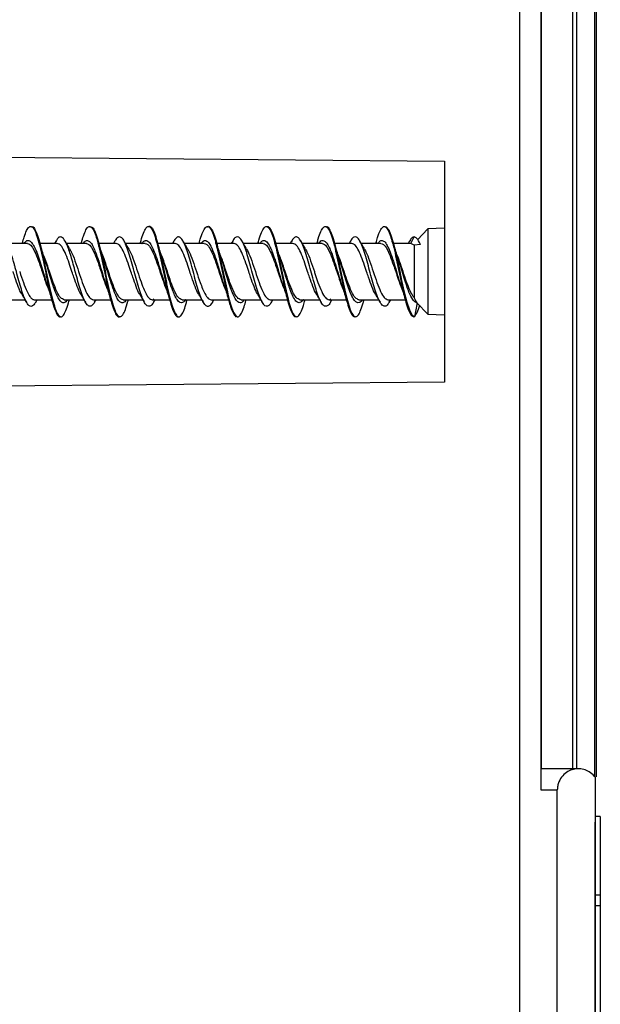
# Model space of a CAD drawing. Units: millimetres. Extents: x 69 to 1126, y 56 to 792.
# Drawn here: x 939 to 966, y 586 to 632 of the extents above; entities that cross this region are included whole.
import ezdxf

# ---------------------------------------------------------------- set-up
doc = ezdxf.new("R2010")
doc.units = ezdxf.units.MM

msp = doc.modelspace()

# ---------------------------------------------------------------- linework, layer by layer
at = {"color": 7, "linetype": 'Continuous', "lineweight": 25}
for p, q in [((962.301, 736.15), (962.301, 504.75)), ((963.317, 645.063), (963.317, 595.837)), ((965.878, 644.445), (965.878, 620.45)), ((964.848, 620.45), (964.848, 644.063)), ((965.017, 644.063), (965.017, 596.837)), ((892.947, 626.275), (958.747, 625.7)), ((957.959, 622.477), (957.468, 621.966)), ((958.747, 622.508), (957.959, 622.477)), ((957.959, 622.477), (957.959, 618.424)), ((957.142, 621.785), (957.3, 622.1)), ((938.924, 621.785), (937.987, 621.785)), ((938.697, 621.852), (938.678, 621.785)), ((940.343, 621.785), (939.521, 621.785)), ((940.283, 621.91), (940.212, 621.785)), ((941.725, 621.785), (940.787, 621.785)), ((941.495, 621.839), (941.479, 621.785)), ((943.143, 621.785), (942.321, 621.785)), ((943.082, 621.91), (943.011, 621.785)), ((944.524, 621.785), (943.589, 621.785)), ((944.296, 621.848), (944.279, 621.785)), ((945.942, 621.785), (945.12, 621.785)), ((945.881, 621.903), (945.813, 621.785)), ((947.324, 621.785), (946.388, 621.785)), ((947.097, 621.852), (947.078, 621.785)), ((948.742, 621.785), (947.921, 621.785)), ((948.68, 621.903), (948.613, 621.785)), ((950.125, 621.785), (949.186, 621.785)), ((949.897, 621.849), (949.879, 621.785)), ((951.543, 621.785), (950.721, 621.785)), ((951.476, 621.899), (951.411, 621.785)), ((952.925, 621.785), (951.988, 621.785)), ((952.694, 621.84), (952.679, 621.785)), ((954.342, 621.785), (953.52, 621.785)), ((954.276, 621.897), (954.212, 621.785)), ((955.724, 621.785), (954.788, 621.785)), ((955.492, 621.833), (955.478, 621.785)), ((957.142, 621.785), (956.32, 621.785)), ((957.07, 621.882), (957.014, 621.785)), ((957.3, 621.703), (957.142, 621.785)), ((957.598, 621.745), (957.3, 621.71)), ((964.848, 596.837), (964.848, 620.45)), ((965.878, 620.45), (965.878, 596.449)), ((937.875, 619.115), (938.813, 619.115)), ((939.258, 619.115), (940.101, 619.115)), ((939.318, 618.997), (939.386, 619.115)), ((940.676, 619.115), (941.611, 619.115)), ((940.908, 619.07), (940.921, 619.115)), ((942.057, 619.115), (942.907, 619.115)), ((942.116, 618.992), (942.188, 619.115)), ((943.475, 619.115), (944.412, 619.115)), ((943.704, 619.058), (943.72, 619.115)), ((944.857, 619.115), (945.699, 619.115)), ((944.914, 618.985), (944.989, 619.115)), ((946.275, 619.115), (947.213, 619.115)), ((946.505, 619.063), (946.52, 619.115)), ((947.658, 619.115), (948.479, 619.115)), ((947.716, 618.992), (947.787, 619.115)), ((948.495, 619.115), (948.541, 619.115)), ((949.076, 619.115), (950.012, 619.115)), ((949.307, 619.067), (949.321, 619.115)), ((950.457, 619.115), (951.279, 619.115)), ((950.521, 619.001), (950.587, 619.115)), ((951.306, 619.115), (951.321, 619.115)), ((951.875, 619.115), (952.811, 619.115)), ((952.107, 619.066), (952.121, 619.115)), ((953.257, 619.115), (954.112, 619.115)), ((953.322, 619), (953.389, 619.115)), ((954.675, 619.115), (955.613, 619.115)), ((954.907, 619.07), (954.92, 619.115)), ((956.057, 619.115), (956.905, 619.115)), ((956.118, 618.996), (956.187, 619.115)), ((957.435, 618.97), (957.959, 618.424)), ((957.959, 618.424), (958.747, 618.393)), ((958.747, 615.2), (913.212, 614.803)), ((963.317, 600.605), (963.347, 600.606)), ((965.105, 596.837), (963.317, 596.837)), ((963.317, 595.837), (964.104, 595.837)), ((965.914, 550.7), (965.914, 596.046)), ((966.147, 594.577), (965.947, 594.577)), ((966.147, 594.577), (966.147, 590.848)), ((965.947, 590.848), (966.147, 590.848)), ((966.147, 590.848), (966.147, 590.348)), ((965.947, 590.348), (966.147, 590.348)), ((966.147, 590.348), (966.147, 585.918)), ((966.147, 585.918), (966.147, 583.327))]:
    msp.add_line(p, q, dxfattribs=at)
at = {"color": 7, "linetype": 'Continuous', "lineweight": 25, "flags": 128}
msp.add_lwpolyline([(955.933, 622.578), (955.97, 622.583), (956.092, 622.435), (956.215, 622.136), (956.338, 621.716), (956.461, 621.201), (956.583, 620.625), (956.706, 620.036), (956.829, 619.478), (956.951, 618.998), (957.074, 618.629), (957.197, 618.391), (957.319, 618.307), (957.319, 618.307)], dxfattribs=at)
at = {"color": 7, "linetype": 'Continuous', "lineweight": 25}
for radius, start, end in [(22503.926, 359.708756, 359.9388301), (22502.117, 359.7053988, 359.9373294)]:
    msp.add_arc((-21538, 620.45), radius, start, end, dxfattribs=at)
for points, knots in [([(965.947, 644.448), (965.947, 643.437), (965.947, 640.105), (965.947, 634.395), (965.947, 627.4), (965.947, 622.754), (965.947, 620.45)], [0, 0, 0, 0, 0.128595, 0.42384, 0.714358, 1, 1, 1, 1]), ([(963.347, 620.45), (963.347, 622.99), (963.347, 628.071), (963.347, 635.648), (963.347, 640.99), (963.347, 643.762), (963.347, 644.063)], [0, 0, 0, 0, 0.320315, 0.640629, 0.960944, 1, 1, 1, 1]), ([(938.693, 621.82), (938.717, 621.911), (938.782, 622.154), (938.887, 622.418), (939.01, 622.596), (939.133, 622.606), (939.255, 622.455), (939.378, 622.158), (939.46, 621.858), (939.5, 621.709)], [0, 0, 0, 0, 0.089438, 0.241192, 0.39296, 0.544722, 0.696481, 0.848267, 1, 1, 1, 1]), ([(939.122, 622.578), (939.135, 622.582), (939.189, 622.601), (939.284, 622.463), (939.406, 622.188), (939.529, 621.771), (939.652, 621.249), (939.774, 620.67), (939.897, 620.074), (940.02, 619.507), (940.143, 619.015), (940.265, 618.627), (940.388, 618.369), (940.511, 618.281), (940.633, 618.354), (940.755, 618.583), (940.848, 618.84), (940.9, 619.044), (940.91, 619.086)], [0, 0, 0, 0, 0.021412, 0.090184, 0.159015, 0.227447, 0.29595, 0.364816, 0.43352, 0.501873, 0.570543, 0.63942, 0.707956, 0.776363, 0.845173, 0.913971, 0.982366, 1, 1, 1, 1]), ([(941.491, 621.819), (941.523, 621.932), (941.595, 622.193), (941.708, 622.459), (941.83, 622.608), (941.953, 622.593), (942.075, 622.413), (942.181, 622.147), (942.245, 621.905), (942.269, 621.817)], [0, 0, 0, 0, 0.120558, 0.278295, 0.436067, 0.593801, 0.751586, 0.909303, 1, 1, 1, 1]), ([(941.896, 622.572), (941.925, 622.578), (941.995, 622.59), (942.105, 622.433), (942.228, 622.126), (942.351, 621.679), (942.473, 621.147), (942.596, 620.564), (942.719, 619.97), (942.842, 619.415), (942.964, 618.934), (943.087, 618.564), (943.21, 618.348), (943.332, 618.286), (943.455, 618.375), (943.578, 618.638), (943.661, 618.886), (943.703, 619.055), (943.704, 619.061)], [0, 0, 0, 0, 0.048097, 0.116067, 0.183653, 0.251478, 0.319574, 0.387388, 0.454978, 0.522957, 0.591006, 0.658662, 0.726374, 0.794451, 0.862376, 0.929949, 0.997827, 1, 1, 1, 1]), ([(944.294, 621.834), (944.331, 621.963), (944.409, 622.236), (944.528, 622.494), (944.65, 622.616), (944.773, 622.575), (944.896, 622.368), (944.994, 622.104), (945.052, 621.881), (945.069, 621.816)], [0, 0, 0, 0, 0.14354, 0.301789, 0.459986, 0.618231, 0.776425, 0.934662, 1, 1, 1, 1]), ([(944.678, 622.58), (944.68, 622.581), (944.722, 622.626), (944.804, 622.574), (944.928, 622.395), (945.05, 622.046), (945.172, 621.591), (945.295, 621.048), (945.419, 620.457), (945.541, 619.868), (945.663, 619.319), (945.786, 618.856), (945.909, 618.521), (946.031, 618.326), (946.154, 618.281), (946.277, 618.414), (946.394, 618.68), (946.471, 618.948), (946.506, 619.073)], [0, 0, 0, 0, 0.001985, 0.069141, 0.135998, 0.203206, 0.270561, 0.337553, 0.404495, 0.471824, 0.539082, 0.605955, 0.673054, 0.740429, 0.807534, 0.874405, 0.941659, 1, 1, 1, 1]), ([(947.094, 621.834), (947.097, 621.847), (947.141, 622.023), (947.225, 622.27), (947.348, 622.528), (947.471, 622.62), (947.593, 622.552), (947.716, 622.32), (947.808, 622.061), (947.859, 621.859), (947.869, 621.818)], [0, 0, 0, 0, 0.011691, 0.169859, 0.327986, 0.486134, 0.644268, 0.802407, 0.960567, 1, 1, 1, 1]), ([(947.443, 622.543), (947.463, 622.565), (947.524, 622.63), (947.627, 622.554), (947.749, 622.336), (947.872, 621.976), (947.995, 621.502), (948.118, 620.943), (948.24, 620.35), (948.362, 619.763), (948.486, 619.229), (948.608, 618.792), (948.73, 618.473), (948.853, 618.298), (948.977, 618.298), (949.099, 618.461), (949.21, 618.722), (949.28, 618.979), (949.309, 619.085)], [0, 0, 0, 0, 0.032834, 0.098353, 0.164258, 0.230171, 0.295698, 0.361354, 0.427333, 0.493113, 0.55859, 0.624406, 0.690375, 0.755994, 0.821549, 0.887487, 0.953364, 1, 1, 1, 1]), ([(949.893, 621.827), (949.903, 621.866), (949.954, 622.067), (950.046, 622.322), (950.168, 622.555), (950.291, 622.619), (950.413, 622.527), (950.536, 622.266), (950.621, 622.017), (950.665, 621.839), (950.669, 621.825)], [0, 0, 0, 0, 0.038286, 0.196412, 0.354519, 0.512656, 0.670759, 0.82891, 0.986993, 1, 1, 1, 1]), ([(950.306, 622.582), (950.313, 622.586), (950.36, 622.616), (950.448, 622.516), (950.571, 622.288), (950.694, 621.901), (950.817, 621.403), (950.939, 620.838), (951.062, 620.243), (951.185, 619.664), (951.307, 619.146), (951.43, 618.721), (951.553, 618.425), (951.676, 618.293), (951.798, 618.317), (951.921, 618.498), (952.025, 618.765), (952.087, 619.004), (952.109, 619.086)], [0, 0, 0, 0, 0.011051, 0.079332, 0.14748, 0.215264, 0.283335, 0.351638, 0.419624, 0.487441, 0.555658, 0.623895, 0.691731, 0.759688, 0.827986, 0.896086, 0.963865, 1, 1, 1, 1]), ([(952.691, 621.814), (952.708, 621.882), (952.767, 622.106), (952.866, 622.372), (952.988, 622.576), (953.111, 622.616), (953.234, 622.493), (953.356, 622.222), (953.438, 621.935), (953.479, 621.791)], [0, 0, 0, 0, 0.066583, 0.222123, 0.377722, 0.53327, 0.688867, 0.844409, 1, 1, 1, 1]), ([(953.122, 622.578), (953.131, 622.582), (953.18, 622.604), (953.27, 622.494), (953.394, 622.228), (953.516, 621.813), (953.638, 621.307), (953.761, 620.734), (953.884, 620.138), (954.007, 619.567), (954.129, 619.058), (954.252, 618.656), (954.375, 618.397), (954.497, 618.286), (954.62, 618.329), (954.743, 618.55), (954.839, 618.817), (954.894, 619.032), (954.909, 619.088)], [0, 0, 0, 0, 0.014448, 0.083116, 0.151523, 0.220314, 0.289207, 0.35771, 0.426229, 0.49513, 0.563908, 0.63231, 0.700991, 0.769916, 0.83853, 0.906963, 0.975798, 1, 1, 1, 1]), ([(955.488, 621.802), (955.513, 621.897), (955.579, 622.146), (955.686, 622.416), (955.809, 622.594), (955.931, 622.608), (956.054, 622.455), (956.166, 622.191), (956.238, 621.931), (956.269, 621.819)], [0, 0, 0, 0, 0.097094, 0.254128, 0.411117, 0.568134, 0.725129, 0.882136, 1, 1, 1, 1]), ([(939.32, 619.004), (939.314, 618.994), (939.308, 618.983), (939.302, 618.973), (939.302, 618.972), (939.302, 618.972), (939.299, 618.968), (939.287, 618.947), (939.255, 618.902), (939.201, 618.839), (939.122, 618.79), (939.017, 618.807), (938.893, 618.955), (938.762, 619.236), (938.637, 619.597), (938.517, 620.011), (938.422, 620.366), (938.352, 620.625), (938.27, 620.928), (938.159, 621.314), (938.024, 621.691), (937.902, 621.947), (937.788, 622.088), (937.68, 622.111), (937.579, 622.061), (937.511, 621.934), (937.475, 621.866)], [0, 0, 0, 0, 0.009002, 0.009547, 0.00982, 0.009828, 0.009833, 0.013626, 0.03094, 0.060886, 0.103332, 0.158129, 0.232267, 0.304198, 0.370719, 0.434606, 0.498854, 0.526536, 0.548776, 0.633665, 0.704515, 0.767055, 0.834487, 0.889365, 0.941315, 1, 1, 1, 1]), ([(942.119, 619.002), (942.082, 618.945), (942.003, 618.824), (941.883, 618.785), (941.759, 618.858), (941.634, 619.066), (941.51, 619.38), (941.388, 619.765), (941.27, 620.188), (941.157, 620.607), (941.05, 620.996), (940.949, 621.338), (940.853, 621.619), (940.735, 621.891), (940.603, 622.085), (940.461, 622.113), (940.354, 622.043), (940.296, 621.916), (940.278, 621.877)], [0, 0, 0, 0, 0.060587, 0.128348, 0.195802, 0.2631, 0.330786, 0.398468, 0.462356, 0.52339, 0.581736, 0.637043, 0.689115, 0.738186, 0.827589, 0.905033, 0.970307, 1, 1, 1, 1]), ([(944.918, 619.008), (944.901, 618.975), (944.843, 618.86), (944.742, 618.792), (944.618, 618.81), (944.494, 618.954), (944.369, 619.213), (944.245, 619.576), (944.121, 620.001), (943.997, 620.461), (943.872, 620.92), (943.748, 621.341), (943.624, 621.698), (943.499, 621.959), (943.375, 622.096), (943.251, 622.103), (943.152, 622.034), (943.095, 621.921), (943.079, 621.89)], [0, 0, 0, 0, 0.027797, 0.095169, 0.16293, 0.230663, 0.298011, 0.365551, 0.433377, 0.500943, 0.568279, 0.635992, 0.703769, 0.77116, 0.838633, 0.906448, 0.97408, 1, 1, 1, 1]), ([(947.718, 619.002), (947.68, 618.941), (947.6, 618.816), (947.478, 618.779), (947.353, 618.871), (947.229, 619.08), (947.105, 619.391), (946.98, 619.789), (946.856, 620.239), (946.732, 620.703), (946.607, 621.15), (946.483, 621.537), (946.359, 621.843), (946.235, 622.048), (946.11, 622.121), (945.991, 622.073), (945.914, 621.95), (945.878, 621.892)], [0, 0, 0, 0, 0.063245, 0.130557, 0.198089, 0.265888, 0.333409, 0.400725, 0.468425, 0.536164, 0.603515, 0.670977, 0.738769, 0.806357, 0.873651, 0.941295, 1, 1, 1, 1]), ([(950.525, 619.023), (950.504, 618.983), (950.441, 618.864), (950.338, 618.792), (950.213, 618.806), (950.088, 618.963), (949.964, 619.233), (949.84, 619.592), (949.716, 620.018), (949.591, 620.48), (949.467, 620.939), (949.343, 621.363), (949.218, 621.713), (949.094, 621.961), (948.97, 622.101), (948.845, 622.109), (948.747, 622.027), (948.691, 621.914), (948.677, 621.884)], [0, 0, 0, 0, 0.034365, 0.101861, 0.169062, 0.236086, 0.303495, 0.370919, 0.437954, 0.505131, 0.572619, 0.639883, 0.706876, 0.774228, 0.841684, 0.908767, 0.975874, 1, 1, 1, 1]), ([(953.325, 619.006), (953.324, 619.004), (953.281, 618.909), (953.196, 618.827), (953.073, 618.784), (952.949, 618.875), (952.824, 619.085), (952.699, 619.41), (952.576, 619.81), (952.451, 620.258), (952.326, 620.723), (952.202, 621.165), (952.078, 621.554), (951.954, 621.861), (951.829, 622.05), (951.705, 622.116), (951.587, 622.074), (951.509, 621.946), (951.474, 621.888)], [0, 0, 0, 0, 0.002001, 0.068949, 0.136283, 0.203607, 0.270545, 0.337654, 0.405058, 0.472219, 0.539132, 0.606413, 0.673776, 0.740759, 0.807798, 0.875185, 0.942409, 1, 1, 1, 1]), ([(956.123, 619.017), (956.101, 618.975), (956.037, 618.855), (955.932, 618.783), (955.808, 618.816), (955.684, 618.975), (955.559, 619.241), (955.434, 619.608), (955.31, 620.04), (955.187, 620.501), (955.062, 620.961), (954.937, 621.377), (954.813, 621.723), (954.689, 621.976), (954.564, 622.108), (954.44, 622.099), (954.343, 622.02), (954.287, 621.908), (954.273, 621.879)], [0, 0, 0, 0, 0.035912, 0.102901, 0.170072, 0.237509, 0.304682, 0.371641, 0.438989, 0.506397, 0.573417, 0.640521, 0.707962, 0.775219, 0.842168, 0.909451, 0.97688, 1, 1, 1, 1]), ([(957.3, 622.1), (957.258, 622.089), (957.181, 622.068), (957.104, 621.934), (957.068, 621.872)], [0, 0, 0, 0, 0.535971, 1, 1, 1, 1]), ([(957.598, 621.745), (957.542, 621.858), (957.443, 622.059), (957.343, 622.088), (957.3, 622.1)], [0, 0, 0, 0, 0.559508, 1, 1, 1, 1]), ([(938.775, 621.785), (938.796, 621.817), (938.86, 621.912), (938.966, 621.95), (939.092, 621.884), (939.213, 621.714), (939.337, 621.453), (939.461, 621.105), (939.59, 620.695), (939.713, 620.286), (939.816, 619.94), (939.879, 619.767), (939.901, 619.704)], [0, 0, 0, 0, 0.057434, 0.17068, 0.282048, 0.39167, 0.494036, 0.611927, 0.723342, 0.833892, 0.940003, 1, 1, 1, 1]), ([(938.924, 621.785), (938.964, 621.776), (939.058, 621.754), (939.202, 621.556), (939.36, 621.211), (939.503, 620.819), (939.59, 620.555), (939.624, 620.45)], [0, 0, 0, 0, 0.170854, 0.396928, 0.623002, 0.849174, 1, 1, 1, 1]), ([(939.5, 621.709), (939.541, 621.54), (939.623, 621.204), (939.746, 620.616), (939.868, 620.025), (939.983, 619.49), (940.057, 619.208), (940.091, 619.082)], [0, 0, 0, 0, 0.207851, 0.415634, 0.623483, 0.831258, 1, 1, 1, 1]), ([(939.705, 621.186), (939.672, 621.286), (939.603, 621.49), (939.538, 621.725), (939.504, 621.844)], [0, 0, 0, 0, 0.491975, 1, 1, 1, 1]), ([(941.042, 620.45), (940.998, 620.583), (940.903, 620.875), (940.75, 621.281), (940.591, 621.604), (940.457, 621.765), (940.373, 621.78), (940.343, 621.785)], [0, 0, 0, 0, 0.190866, 0.416616, 0.643251, 0.869602, 1, 1, 1, 1]), ([(940.925, 621.55), (940.891, 621.608), (940.822, 621.723), (940.754, 621.842), (940.72, 621.902)], [0, 0, 0, 0, 0.496533, 1, 1, 1, 1]), ([(940.918, 621.543), (940.948, 621.498), (941.036, 621.363), (941.182, 620.969), (941.299, 620.623), (941.357, 620.45)], [0, 0, 0, 0, 0.204936, 0.602468, 1, 1, 1, 1]), ([(941.57, 621.785), (941.614, 621.839), (941.705, 621.948), (941.822, 621.926), (941.909, 621.853), (941.989, 621.752), (942.078, 621.588), (942.207, 621.265), (942.332, 620.882), (942.46, 620.459), (942.55, 620.159), (942.63, 619.91), (942.671, 619.777), (942.698, 619.709), (942.698, 619.707)], [0, 0, 0, 0, 0.117692, 0.240596, 0.309906, 0.349864, 0.4542, 0.548226, 0.691837, 0.785634, 0.890181, 0.929432, 0.998436, 1, 1, 1, 1]), ([(941.725, 621.785), (941.764, 621.776), (941.857, 621.754), (942.001, 621.555), (942.162, 621.212), (942.301, 620.818), (942.389, 620.555), (942.424, 620.45)], [0, 0, 0, 0, 0.170874, 0.396836, 0.622921, 0.849541, 1, 1, 1, 1]), ([(942.269, 621.817), (942.286, 621.756), (942.344, 621.552), (942.443, 621.102), (942.566, 620.52), (942.689, 619.929), (942.798, 619.426), (942.867, 619.174), (942.894, 619.072)], [0, 0, 0, 0, 0.083319, 0.279226, 0.475167, 0.671081, 0.867009, 1, 1, 1, 1]), ([(942.504, 621.186), (942.471, 621.286), (942.402, 621.49), (942.338, 621.724), (942.305, 621.843)], [0, 0, 0, 0, 0.491118, 1, 1, 1, 1]), ([(943.842, 620.451), (943.797, 620.584), (943.699, 620.875), (943.552, 621.282), (943.39, 621.604), (943.255, 621.765), (943.173, 621.78), (943.143, 621.785)], [0, 0, 0, 0, 0.190891, 0.417164, 0.643056, 0.869892, 1, 1, 1, 1]), ([(943.727, 621.551), (943.693, 621.608), (943.624, 621.723), (943.557, 621.84), (943.523, 621.9)], [0, 0, 0, 0, 0.497125, 1, 1, 1, 1]), ([(943.675, 621.614), (943.719, 621.548), (943.822, 621.396), (943.981, 620.971), (944.099, 620.624), (944.158, 620.451)], [0, 0, 0, 0, 0.27547, 0.637519, 1, 1, 1, 1]), ([(944.366, 621.785), (944.367, 621.788), (944.408, 621.866), (944.46, 621.892), (944.511, 621.917), (944.524, 621.921), (944.526, 621.921), (944.527, 621.922), (944.536, 621.924), (944.558, 621.928), (944.615, 621.925), (944.705, 621.874), (944.826, 621.696), (944.961, 621.392), (945.091, 621.016), (945.214, 620.613), (945.329, 620.233), (945.426, 619.911), (945.487, 619.742), (945.507, 619.687)], [0, 0, 0, 0, 0.003907, 0.106761, 0.136439, 0.139118, 0.140372, 0.140977, 0.143581, 0.163568, 0.199042, 0.292966, 0.401724, 0.514549, 0.647097, 0.743607, 0.839236, 0.947868, 1, 1, 1, 1]), ([(944.524, 621.785), (944.564, 621.776), (944.655, 621.754), (944.804, 621.555), (944.961, 621.21), (945.101, 620.817), (945.189, 620.555), (945.224, 620.451)], [0, 0, 0, 0, 0.170951, 0.397624, 0.624319, 0.850584, 1, 1, 1, 1]), ([(945.069, 621.816), (945.093, 621.729), (945.158, 621.493), (945.264, 621.009), (945.386, 620.421), (945.509, 619.835), (945.61, 619.373), (945.671, 619.158), (945.69, 619.088)], [0, 0, 0, 0, 0.115808, 0.313063, 0.510348, 0.707596, 0.904902, 1, 1, 1, 1]), ([(945.302, 621.192), (945.269, 621.29), (945.202, 621.488), (945.139, 621.716), (945.106, 621.832)], [0, 0, 0, 0, 0.492034, 1, 1, 1, 1]), ([(946.643, 620.451), (946.598, 620.584), (946.499, 620.875), (946.349, 621.283), (946.193, 621.605), (946.054, 621.765), (945.972, 621.78), (945.942, 621.785)], [0, 0, 0, 0, 0.190903, 0.417826, 0.644068, 0.87008, 1, 1, 1, 1]), ([(946.523, 621.554), (946.489, 621.611), (946.421, 621.727), (946.353, 621.845), (946.32, 621.904)], [0, 0, 0, 0, 0.496655, 1, 1, 1, 1]), ([(946.473, 621.616), (946.517, 621.55), (946.62, 621.396), (946.782, 620.972), (946.899, 620.624), (946.957, 620.451)], [0, 0, 0, 0, 0.276952, 0.638476, 1, 1, 1, 1]), ([(947.171, 621.785), (947.178, 621.798), (947.215, 621.859), (947.307, 621.933), (947.442, 621.942), (947.605, 621.74), (947.763, 621.394), (947.906, 620.967), (948.029, 620.564), (948.127, 620.237), (948.222, 619.927), (948.278, 619.768), (948.307, 619.686)], [0, 0, 0, 0, 0.01893, 0.096703, 0.245463, 0.372731, 0.527844, 0.663677, 0.748449, 0.853216, 0.923507, 1, 1, 1, 1]), ([(947.324, 621.785), (947.364, 621.776), (947.457, 621.754), (947.603, 621.555), (947.759, 621.211), (947.903, 620.818), (947.99, 620.555), (948.025, 620.451)], [0, 0, 0, 0, 0.170898, 0.39725, 0.623566, 0.849631, 1, 1, 1, 1]), ([(947.869, 621.818), (947.9, 621.703), (947.971, 621.435), (948.084, 620.914), (948.206, 620.322), (948.329, 619.743), (948.423, 619.319), (948.476, 619.136), (948.488, 619.094)], [0, 0, 0, 0, 0.148562, 0.346558, 0.544491, 0.742489, 0.940411, 1, 1, 1, 1]), ([(948.1, 621.199), (948.068, 621.296), (948.003, 621.491), (947.94, 621.716), (947.908, 621.83)], [0, 0, 0, 0, 0.493352, 1, 1, 1, 1]), ([(949.442, 620.45), (949.399, 620.584), (949.303, 620.875), (949.148, 621.281), (948.992, 621.604), (948.857, 621.765), (948.773, 621.78), (948.742, 621.785)], [0, 0, 0, 0, 0.190838, 0.41674, 0.64357, 0.869549, 1, 1, 1, 1]), ([(949.322, 621.555), (949.288, 621.612), (949.219, 621.727), (949.152, 621.845), (949.118, 621.904)], [0, 0, 0, 0, 0.496654, 1, 1, 1, 1]), ([(949.314, 621.549), (949.345, 621.501), (949.435, 621.365), (949.582, 620.969), (949.699, 620.623), (949.757, 620.45)], [0, 0, 0, 0, 0.210628, 0.605314, 1, 1, 1, 1]), ([(949.972, 621.785), (950.001, 621.827), (950.051, 621.897), (950.111, 621.924), (950.147, 621.93), (950.165, 621.929), (950.174, 621.928), (950.177, 621.928), (950.178, 621.928), (950.178, 621.928), (950.178, 621.928), (950.178, 621.928), (950.178, 621.928), (950.178, 621.928), (950.179, 621.928), (950.18, 621.927), (950.184, 621.927), (950.196, 621.924), (950.235, 621.912), (950.319, 621.853), (950.428, 621.691), (950.552, 621.412), (950.642, 621.159), (950.703, 620.971), (950.724, 620.903), (950.734, 620.873), (950.737, 620.862), (950.737, 620.861), (950.737, 620.861), (950.737, 620.861), (950.737, 620.861), (950.737, 620.861), (950.738, 620.86), (950.738, 620.859), (950.739, 620.857), (950.75, 620.821), (950.801, 620.656), (950.906, 620.308), (951.017, 619.934), (951.087, 619.743), (951.103, 619.7)], [0, 0, 0, 0, 0.076833, 0.131822, 0.159368, 0.173157, 0.180055, 0.18178, 0.182211, 0.182427, 0.182454, 0.18246, 0.182466, 0.182478, 0.182582, 0.183104, 0.186905, 0.193446, 0.214761, 0.290355, 0.415736, 0.505376, 0.619322, 0.65138, 0.667931, 0.676335, 0.676863, 0.676995, 0.677012, 0.677018, 0.677027, 0.677044, 0.677115, 0.677401, 0.677984, 0.679199, 0.707492, 0.813538, 0.958092, 1, 1, 1, 1]), ([(950.125, 621.785), (950.165, 621.776), (950.257, 621.754), (950.401, 621.555), (950.561, 621.212), (950.702, 620.818), (950.789, 620.555), (950.824, 620.45)], [0, 0, 0, 0, 0.170881, 0.396798, 0.622795, 0.84935, 1, 1, 1, 1]), ([(950.669, 621.825), (950.706, 621.68), (950.785, 621.377), (950.904, 620.818), (951.027, 620.226), (951.149, 619.642), (951.231, 619.311), (951.272, 619.145)], [0, 0, 0, 0, 0.186653, 0.38997, 0.59333, 0.796653, 1, 1, 1, 1]), ([(950.901, 621.198), (950.868, 621.297), (950.801, 621.497), (950.737, 621.727), (950.705, 621.844)], [0, 0, 0, 0, 0.492009, 1, 1, 1, 1]), ([(952.241, 620.45), (952.197, 620.583), (952.101, 620.875), (951.952, 621.282), (951.79, 621.603), (951.656, 621.765), (951.573, 621.78), (951.543, 621.785)], [0, 0, 0, 0, 0.190865, 0.416747, 0.642814, 0.86965, 1, 1, 1, 1]), ([(952.12, 621.561), (952.086, 621.619), (952.017, 621.734), (951.95, 621.852), (951.916, 621.912)], [0, 0, 0, 0, 0.497008, 1, 1, 1, 1]), ([(952.112, 621.552), (952.144, 621.504), (952.234, 621.367), (952.383, 620.97), (952.5, 620.624), (952.558, 620.451)], [0, 0, 0, 0, 0.21447, 0.607235, 1, 1, 1, 1]), ([(952.776, 621.785), (952.793, 621.813), (952.872, 621.936), (952.995, 621.948), (953.141, 621.837), (953.26, 621.626), (953.374, 621.352), (953.496, 620.999), (953.634, 620.552), (953.771, 620.089), (953.859, 619.826), (953.898, 619.707)], [0, 0, 0, 0, 0.045889, 0.209715, 0.328585, 0.436012, 0.527923, 0.633377, 0.764547, 0.893016, 1, 1, 1, 1]), ([(952.925, 621.785), (952.964, 621.776), (953.056, 621.754), (953.203, 621.555), (953.362, 621.211), (953.501, 620.817), (953.589, 620.555), (953.624, 620.451)], [0, 0, 0, 0, 0.170933, 0.397355, 0.623879, 0.850326, 1, 1, 1, 1]), ([(953.479, 621.791), (953.52, 621.628), (953.602, 621.301), (953.724, 620.722), (953.847, 620.125), (953.969, 619.564), (954.053, 619.195), (954.095, 619.059), (954.097, 619.054)], [0, 0, 0, 0, 0.198463, 0.396919, 0.595395, 0.793842, 0.992342, 1, 1, 1, 1]), ([(953.703, 621.189), (953.669, 621.289), (953.601, 621.493), (953.536, 621.726), (953.503, 621.845)], [0, 0, 0, 0, 0.491087, 1, 1, 1, 1]), ([(955.043, 620.451), (954.997, 620.584), (954.898, 620.875), (954.751, 621.283), (954.592, 621.605), (954.454, 621.765), (954.372, 621.78), (954.342, 621.785)], [0, 0, 0, 0, 0.19091, 0.417848, 0.643823, 0.87014, 1, 1, 1, 1]), ([(954.92, 621.561), (954.885, 621.619), (954.816, 621.735), (954.748, 621.855), (954.714, 621.915)], [0, 0, 0, 0, 0.496525, 1, 1, 1, 1]), ([(954.91, 621.555), (954.942, 621.506), (955.033, 621.368), (955.182, 620.97), (955.299, 620.624), (955.357, 620.451)], [0, 0, 0, 0, 0.216762, 0.608381, 1, 1, 1, 1]), ([(955.574, 621.785), (955.601, 621.823), (955.672, 621.919), (955.786, 621.95), (955.921, 621.863), (956.059, 621.633), (956.202, 621.285), (956.351, 620.827), (956.503, 620.319), (956.622, 619.912), (956.69, 619.736), (956.705, 619.697)], [0, 0, 0, 0, 0.073298, 0.187242, 0.30503, 0.427783, 0.554767, 0.685319, 0.820937, 0.96071, 1, 1, 1, 1]), ([(955.724, 621.785), (955.764, 621.776), (955.857, 621.754), (956.004, 621.555), (956.16, 621.21), (956.302, 620.817), (956.39, 620.555), (956.425, 620.451)], [0, 0, 0, 0, 0.17092, 0.397494, 0.624016, 0.850055, 1, 1, 1, 1]), ([(956.269, 621.819), (956.279, 621.785), (956.33, 621.613), (956.422, 621.2), (956.544, 620.625), (956.667, 620.031), (956.783, 619.491), (956.858, 619.205), (956.893, 619.074)], [0, 0, 0, 0, 0.049002, 0.245446, 0.441959, 0.638403, 0.834908, 1, 1, 1, 1]), ([(956.506, 621.182), (956.473, 621.281), (956.405, 621.483), (956.34, 621.714), (956.307, 621.832)], [0, 0, 0, 0, 0.491992, 1, 1, 1, 1]), ([(957.3, 621.71), (957.3, 621.654), (957.3, 621.54), (957.3, 621.242), (957.3, 620.882), (957.299, 620.48), (957.299, 620.076), (957.299, 619.708), (957.299, 619.398), (957.299, 619.274), (957.299, 619.212)], [0, 0, 0, 0, 0.12502, 0.250035, 0.375043, 0.500046, 0.625043, 0.750035, 0.87502, 1, 1, 1, 1]), ([(940.676, 619.115), (940.617, 619.136), (940.499, 619.176), (940.325, 619.484), (940.166, 619.888), (940.053, 620.218), (939.995, 620.388), (939.98, 620.434), (939.976, 620.446), (939.917, 620.624), (939.818, 620.935), (939.717, 621.172), (939.675, 621.271)], [0, 0, 0, 0, 0.174925, 0.349656, 0.52457, 0.653804, 0.687381, 0.696364, 0.699686, 0.700142, 0.874895, 1, 1, 1, 1]), ([(940.83, 619.115), (940.816, 619.095), (940.775, 619.036), (940.719, 618.994), (940.636, 618.959), (940.537, 618.984), (940.412, 619.139), (940.287, 619.391), (940.196, 619.632), (940.134, 619.815), (940.092, 619.942), (940.016, 620.185), (939.903, 620.561), (939.792, 620.933), (939.723, 621.131), (939.704, 621.185)], [0, 0, 0, 0, 0.037729, 0.108007, 0.14929, 0.260008, 0.370991, 0.482251, 0.593476, 0.612658, 0.648956, 0.704472, 0.815757, 0.94979, 1, 1, 1, 1]), ([(943.475, 619.115), (943.446, 619.12), (943.396, 619.129), (943.34, 619.175), (943.311, 619.205), (943.303, 619.214), (943.243, 619.283), (943.124, 619.482), (942.951, 619.927), (942.776, 620.452), (942.613, 620.93), (942.511, 621.207), (942.465, 621.308), (942.463, 621.312)], [0, 0, 0, 0, 0.087003, 0.149685, 0.166483, 0.172711, 0.173573, 0.346255, 0.518875, 0.691458, 0.864032, 0.994537, 1, 1, 1, 1]), ([(943.63, 619.115), (943.605, 619.081), (943.534, 618.984), (943.42, 618.956), (943.291, 619.028), (943.191, 619.178), (943.116, 619.335), (943.028, 619.539), (942.927, 619.831), (942.796, 620.252), (942.673, 620.659), (942.568, 621.007), (942.511, 621.163), (942.496, 621.204)], [0, 0, 0, 0, 0.06548, 0.18859, 0.299211, 0.409158, 0.451369, 0.499751, 0.640242, 0.719744, 0.848604, 0.961113, 1, 1, 1, 1]), ([(946.275, 619.115), (946.217, 619.136), (946.1, 619.176), (945.925, 619.488), (945.747, 619.932), (945.575, 620.454), (945.417, 620.932), (945.318, 621.169), (945.277, 621.267)], [0, 0, 0, 0, 0.175223, 0.35043, 0.531891, 0.700888, 0.876189, 1, 1, 1, 1]), ([(946.432, 619.115), (946.428, 619.108), (946.382, 619.024), (946.301, 618.971), (946.172, 618.965), (946.047, 619.084), (945.918, 619.317), (945.79, 619.64), (945.653, 620.06), (945.527, 620.486), (945.418, 620.841), (945.346, 621.074), (945.305, 621.18), (945.295, 621.204)], [0, 0, 0, 0, 0.010954, 0.120808, 0.21466, 0.350394, 0.450334, 0.556955, 0.687709, 0.810258, 0.891461, 0.975435, 1, 1, 1, 1]), ([(949.076, 619.115), (949.017, 619.136), (948.899, 619.176), (948.726, 619.484), (948.55, 619.926), (948.371, 620.457), (948.206, 620.967), (948.097, 621.222), (948.05, 621.332)], [0, 0, 0, 0, 0.170878, 0.341588, 0.512459, 0.683392, 0.863248, 1, 1, 1, 1]), ([(949.222, 619.115), (949.206, 619.087), (949.189, 619.057), (949.171, 619.039), (949.165, 619.033), (949.143, 619.013), (949.097, 618.98), (949.02, 618.959), (948.917, 619.005), (948.798, 619.164), (948.673, 619.423), (948.548, 619.764), (948.422, 620.163), (948.297, 620.58), (948.187, 620.948), (948.119, 621.141), (948.092, 621.216)], [0, 0, 0, 0, 0.043053, 0.044701, 0.047986, 0.059463, 0.101989, 0.170389, 0.264436, 0.375222, 0.486361, 0.596803, 0.707322, 0.818298, 0.9292, 1, 1, 1, 1]), ([(951.875, 619.115), (951.817, 619.136), (951.7, 619.176), (951.525, 619.484), (951.35, 619.926), (951.175, 620.448), (951.021, 620.923), (950.925, 621.153), (950.887, 621.243)], [0, 0, 0, 0, 0.176965, 0.35393, 0.530895, 0.70786, 0.884825, 1, 1, 1, 1]), ([(952.036, 619.115), (952.033, 619.112), (952.031, 619.109), (952.028, 619.105), (952.028, 619.104), (952.027, 619.104), (952.027, 619.104), (952.027, 619.104), (952.027, 619.104), (952.027, 619.104), (952.027, 619.104), (952.027, 619.103), (952.022, 619.096), (951.997, 619.065), (951.919, 618.983), (951.798, 618.949), (951.647, 619.073), (951.526, 619.305), (951.451, 619.49), (951.424, 619.563), (951.417, 619.58), (951.395, 619.641), (951.347, 619.776), (951.267, 620.02), (951.157, 620.379), (951.028, 620.816), (950.936, 621.086), (950.891, 621.218)], [0, 0, 0, 0, 0.006064, 0.006919, 0.007346, 0.007399, 0.007426, 0.007433, 0.007436, 0.007458, 0.007502, 0.007875, 0.008727, 0.020659, 0.071838, 0.214467, 0.337818, 0.465061, 0.532176, 0.53401, 0.5375, 0.549449, 0.593175, 0.663131, 0.758977, 0.881371, 1, 1, 1, 1]), ([(954.675, 619.115), (954.617, 619.136), (954.501, 619.176), (954.326, 619.484), (954.152, 619.916), (954.037, 620.267), (953.921, 620.615), (953.807, 620.96), (953.699, 621.217), (953.648, 621.337)], [0, 0, 0, 0, 0.170255, 0.340495, 0.510748, 0.672712, 0.681786, 0.852348, 1, 1, 1, 1]), ([(954.831, 619.115), (954.822, 619.101), (954.773, 619.015), (954.68, 618.963), (954.556, 618.978), (954.431, 619.11), (954.305, 619.344), (954.18, 619.672), (954.055, 620.058), (953.93, 620.472), (953.809, 620.877), (953.73, 621.108), (953.692, 621.217)], [0, 0, 0, 0, 0.021857, 0.131453, 0.241642, 0.351907, 0.461542, 0.571335, 0.681663, 0.791668, 0.901203, 1, 1, 1, 1]), ([(957.299, 619.218), (957.249, 619.29), (957.147, 619.436), (957, 619.795), (956.846, 620.23), (956.694, 620.697), (956.569, 621.061), (956.501, 621.217), (956.485, 621.256)], [0, 0, 0, 0, 0.187762, 0.375635, 0.538968, 0.751635, 0.939303, 1, 1, 1, 1]), ([(957.435, 618.97), (957.409, 618.975), (957.341, 618.989), (957.215, 619.131), (957.078, 619.408), (956.943, 619.778), (956.824, 620.156), (956.694, 620.592), (956.583, 620.966), (956.517, 621.143), (956.499, 621.192)], [0, 0, 0, 0, 0.083044, 0.218934, 0.406756, 0.520245, 0.64746, 0.788406, 0.94172, 1, 1, 1, 1]), ([(938.687, 619.343), (938.675, 619.359), (938.611, 619.443), (938.49, 619.733), (938.355, 620.11), (938.273, 620.36), (938.243, 620.451)], [0, 0, 0, 0, 0.080645, 0.43692, 0.794697, 1, 1, 1, 1]), ([(938.557, 620.451), (938.615, 620.275), (938.732, 619.926), (938.896, 619.515), (939.032, 619.267), (939.135, 619.156), (939.206, 619.119), (939.245, 619.116), (939.258, 619.115)], [0, 0, 0, 0, 0.250277, 0.498972, 0.693369, 0.84178, 0.94403, 1, 1, 1, 1]), ([(939.624, 620.45), (939.664, 620.332), (939.755, 620.057), (939.86, 619.756), (939.922, 619.63), (939.932, 619.61)], [0, 0, 0, 0, 0.389522, 0.90593, 1, 1, 1, 1]), ([(941.486, 619.343), (941.474, 619.359), (941.409, 619.443), (941.294, 619.736), (941.154, 620.11), (941.072, 620.359), (941.042, 620.45)], [0, 0, 0, 0, 0.081857, 0.438597, 0.795115, 1, 1, 1, 1]), ([(942.424, 620.45), (942.464, 620.332), (942.557, 620.058), (942.66, 619.756), (942.722, 619.629), (942.732, 619.61)], [0, 0, 0, 0, 0.38913, 0.904629, 1, 1, 1, 1]), ([(944.282, 619.348), (944.271, 619.362), (944.206, 619.444), (944.092, 619.734), (943.957, 620.111), (943.872, 620.36), (943.842, 620.451)], [0, 0, 0, 0, 0.072383, 0.433222, 0.792631, 1, 1, 1, 1]), ([(944.158, 620.451), (944.213, 620.283), (944.318, 619.967), (944.463, 619.591), (944.583, 619.353), (944.709, 619.164), (944.799, 619.135), (944.857, 619.115)], [0, 0, 0, 0, 0.239566, 0.451497, 0.61838, 0.750301, 1, 1, 1, 1]), ([(945.224, 620.451), (945.264, 620.333), (945.357, 620.06), (945.453, 619.769), (945.511, 619.65), (945.516, 619.64)], [0, 0, 0, 0, 0.408421, 0.948393, 1, 1, 1, 1]), ([(947.085, 619.346), (947.074, 619.36), (947.01, 619.443), (946.89, 619.733), (946.756, 620.11), (946.673, 620.36), (946.643, 620.451)], [0, 0, 0, 0, 0.075834, 0.434008, 0.793282, 1, 1, 1, 1]), ([(946.957, 620.451), (947.015, 620.275), (947.112, 619.984), (947.23, 619.68), (947.347, 619.415), (947.446, 619.245), (947.563, 619.134), (947.621, 619.123), (947.658, 619.115)], [0, 0, 0, 0, 0.25018, 0.414978, 0.500263, 0.753614, 0.845996, 1, 1, 1, 1]), ([(948.025, 620.451), (948.064, 620.333), (948.156, 620.059), (948.255, 619.768), (948.313, 619.649), (948.318, 619.638)], [0, 0, 0, 0, 0.40755, 0.947276, 1, 1, 1, 1]), ([(949.888, 619.341), (949.876, 619.357), (949.811, 619.442), (949.692, 619.735), (949.554, 620.11), (949.472, 620.359), (949.442, 620.45)], [0, 0, 0, 0, 0.085413, 0.440323, 0.795908, 1, 1, 1, 1]), ([(950.824, 620.45), (950.864, 620.332), (950.956, 620.058), (951.061, 619.756), (951.123, 619.628), (951.133, 619.608)], [0, 0, 0, 0, 0.388497, 0.903633, 1, 1, 1, 1]), ([(952.687, 619.341), (952.674, 619.357), (952.608, 619.441), (952.494, 619.735), (952.356, 620.111), (952.272, 620.359), (952.241, 620.45)], [0, 0, 0, 0, 0.083831, 0.440288, 0.79536, 1, 1, 1, 1]), ([(952.558, 620.45), (952.558, 620.45), (952.558, 620.449), (952.559, 620.446), (952.563, 620.435), (952.578, 620.391), (952.635, 620.22), (952.746, 619.888), (952.907, 619.484), (953.083, 619.176), (953.199, 619.136), (953.257, 619.115)], [0, 0, 0, 0, 0.000153, 0.001329, 0.004571, 0.016801, 0.064238, 0.250479, 0.500309, 0.75029, 1, 1, 1, 1]), ([(953.624, 620.451), (953.664, 620.333), (953.758, 620.059), (953.859, 619.755), (953.923, 619.627), (953.933, 619.605)], [0, 0, 0, 0, 0.386347, 0.897337, 1, 1, 1, 1]), ([(955.485, 619.344), (955.474, 619.359), (955.409, 619.443), (955.29, 619.733), (955.157, 620.111), (955.073, 620.36), (955.043, 620.451)], [0, 0, 0, 0, 0.077802, 0.435672, 0.793601, 1, 1, 1, 1]), ([(955.357, 620.451), (955.416, 620.276), (955.532, 619.926), (955.707, 619.485), (955.882, 619.176), (955.999, 619.136), (956.057, 619.115)], [0, 0, 0, 0, 0.25, 0.5, 0.75, 1, 1, 1, 1]), ([(956.425, 620.451), (956.464, 620.333), (956.556, 620.059), (956.658, 619.757), (956.721, 619.63), (956.731, 619.611)], [0, 0, 0, 0, 0.389767, 0.905381, 1, 1, 1, 1]), ([(963.347, 596.837), (963.347, 597.139), (963.347, 599.911), (963.347, 605.253), (963.347, 612.83), (963.347, 617.91), (963.347, 620.45)], [0, 0, 0, 0, 0.039056, 0.359371, 0.679685, 1, 1, 1, 1]), ([(965.947, 620.45), (965.947, 618.147), (965.947, 613.502), (965.947, 606.506), (965.947, 600.795), (965.947, 597.461), (965.947, 596.449)], [0, 0, 0, 0, 0.285594, 0.576064, 0.871289, 1, 1, 1, 1]), ([(939.893, 619.719), (939.927, 619.619), (939.996, 619.415), (940.061, 619.18), (940.095, 619.061)], [0, 0, 0, 0, 0.492081, 1, 1, 1, 1]), ([(942.697, 619.711), (942.731, 619.61), (942.8, 619.405), (942.865, 619.169), (942.898, 619.048)], [0, 0, 0, 0, 0.491103, 1, 1, 1, 1]), ([(945.499, 619.702), (945.532, 619.603), (945.599, 619.403), (945.662, 619.174), (945.695, 619.058)], [0, 0, 0, 0, 0.492386, 1, 1, 1, 1]), ([(948.298, 619.705), (948.331, 619.608), (948.397, 619.41), (948.461, 619.182), (948.493, 619.067)], [0, 0, 0, 0, 0.493232, 1, 1, 1, 1]), ([(951.095, 619.715), (951.129, 619.614), (951.198, 619.409), (951.264, 619.174), (951.297, 619.054)], [0, 0, 0, 0, 0.491204, 1, 1, 1, 1]), ([(953.897, 619.709), (953.931, 619.608), (954, 619.4), (954.066, 619.162), (954.099, 619.041)], [0, 0, 0, 0, 0.491114, 1, 1, 1, 1]), ([(956.698, 619.705), (956.731, 619.605), (956.799, 619.403), (956.864, 619.17), (956.897, 619.052)], [0, 0, 0, 0, 0.492793, 1, 1, 1, 1]), ([(938.678, 619.346), (938.712, 619.288), (938.781, 619.173), (938.848, 619.055), (938.882, 618.996)], [0, 0, 0, 0, 0.496431, 1, 1, 1, 1]), ([(941.478, 619.342), (941.512, 619.286), (941.579, 619.173), (941.645, 619.057), (941.678, 618.999)], [0, 0, 0, 0, 0.497157, 1, 1, 1, 1]), ([(944.275, 619.347), (944.309, 619.291), (944.376, 619.178), (944.443, 619.061), (944.477, 619.003)], [0, 0, 0, 0, 0.497155, 1, 1, 1, 1]), ([(944.857, 619.115), (944.857, 619.115), (944.857, 619.115), (944.857, 619.115), (944.857, 619.115), (944.859, 619.115), (944.864, 619.116), (944.89, 619.116), (944.916, 619.138), (944.937, 619.156)], [0, 0, 0, 0, 0.000133, 0.001086, 0.003652, 0.013229, 0.050152, 0.195082, 1, 1, 1, 1]), ([(947.076, 619.349), (947.11, 619.291), (947.179, 619.176), (947.247, 619.058), (947.281, 618.998)], [0, 0, 0, 0, 0.496361, 1, 1, 1, 1]), ([(949.879, 619.342), (949.914, 619.284), (949.983, 619.167), (950.05, 619.049), (950.084, 618.989)], [0, 0, 0, 0, 0.496327, 1, 1, 1, 1]), ([(951.272, 619.145), (951.313, 618.998), (951.394, 618.705), (951.517, 618.432), (951.61, 618.302), (951.661, 618.319), (951.672, 618.323)], [0, 0, 0, 0, 0.306398, 0.612721, 0.919135, 1, 1, 1, 1]), ([(952.68, 619.339), (952.714, 619.282), (952.782, 619.166), (952.85, 619.048), (952.883, 618.989)], [0, 0, 0, 0, 0.496986, 1, 1, 1, 1]), ([(953.257, 619.115), (953.257, 619.115), (953.257, 619.115), (953.258, 619.115), (953.262, 619.116), (953.288, 619.116), (953.313, 619.138), (953.335, 619.157)], [0, 0, 0, 0, 0.001331, 0.011815, 0.040956, 0.151235, 1, 1, 1, 1]), ([(955.477, 619.345), (955.511, 619.289), (955.58, 619.174), (955.647, 619.058), (955.68, 618.999)], [0, 0, 0, 0, 0.496775, 1, 1, 1, 1]), ([(957.299, 619.212), (957.322, 619.16), (957.369, 619.053), (957.413, 618.998), (957.435, 618.97)], [0, 0, 0, 0, 0.488884, 1, 1, 1, 1]), ([(940.091, 619.082), (940.098, 619.052), (940.147, 618.858), (940.236, 618.6), (940.359, 618.368), (940.446, 618.28), (940.492, 618.314), (940.497, 618.317)], [0, 0, 0, 0, 0.056782, 0.35859, 0.660386, 0.962214, 1, 1, 1, 1]), ([(942.894, 619.072), (942.908, 619.021), (942.962, 618.811), (943.056, 618.549), (943.179, 618.345), (943.265, 618.274), (943.31, 618.317), (943.314, 618.321)], [0, 0, 0, 0, 0.093888, 0.38602, 0.67825, 0.970389, 1, 1, 1, 1]), ([(945.69, 619.088), (945.712, 619.008), (945.774, 618.772), (945.877, 618.502), (945.999, 618.327), (946.082, 618.272), (946.124, 618.319), (946.125, 618.32)], [0, 0, 0, 0, 0.145925, 0.427856, 0.709697, 0.991606, 1, 1, 1, 1]), ([(948.488, 619.094), (948.517, 618.988), (948.586, 618.731), (948.697, 618.471), (948.79, 618.318), (948.843, 618.325), (948.855, 618.327)], [0, 0, 0, 0, 0.234121, 0.568985, 0.903852, 1, 1, 1, 1]), ([(954.097, 619.054), (954.136, 618.919), (954.216, 618.643), (954.337, 618.4), (954.428, 618.289), (954.478, 618.316), (954.487, 618.321)], [0, 0, 0, 0, 0.302077, 0.616413, 0.930647, 1, 1, 1, 1]), ([(956.893, 619.074), (956.899, 619.048), (956.947, 618.859), (957.035, 618.608), (957.157, 618.353), (957.239, 618.322), (957.28, 618.307)], [0, 0, 0, 0, 0.050512, 0.367068, 0.683489, 1, 1, 1, 1]), ([(957.548, 618.852), (957.507, 618.719), (957.416, 618.421), (957.329, 618.348), (957.28, 618.307)], [0, 0, 0, 0, 0.446498, 1, 1, 1, 1]), ([(957.435, 618.97), (957.416, 618.859), (957.377, 618.638), (957.339, 618.417), (957.319, 618.307)], [0, 0, 0, 0, 0.499997, 1, 1, 1, 1]), ([(965.914, 596.425), (965.841, 596.507), (965.695, 596.67), (965.427, 596.797), (965.151, 596.85), (964.871, 596.823), (964.601, 596.718), (964.354, 596.526), (964.193, 596.28), (964.116, 596.036), (964.108, 595.904), (964.104, 595.837)], [0, 0, 0, 0, 0.124527, 0.249586, 0.374306, 0.499249, 0.62443, 0.749524, 0.874458, 0.936672, 1, 1, 1, 1])]:
    msp.add_open_spline(points, degree=3, knots=knots, dxfattribs=at)
for points in [[(958.747, 625.7), (958.747, 623.952), (958.747, 622.201), (958.747, 620.45)], [(941.357, 620.45), (941.415, 620.275), (941.532, 619.925), (941.707, 619.484), (941.882, 619.176), (941.999, 619.136), (942.057, 619.115)], [(949.757, 620.45), (949.815, 620.275), (949.932, 619.925), (950.107, 619.484), (950.282, 619.176), (950.399, 619.136), (950.457, 619.115)], [(958.747, 620.45), (958.747, 618.7), (958.747, 616.949), (958.747, 615.2)], [(965.914, 596.046), (965.914, 596.114), (965.914, 596.249), (965.914, 596.366), (965.914, 596.425)]]:
    msp.add_open_spline(points, degree=3, dxfattribs=at)

doc.saveas('drawing.dxf')
